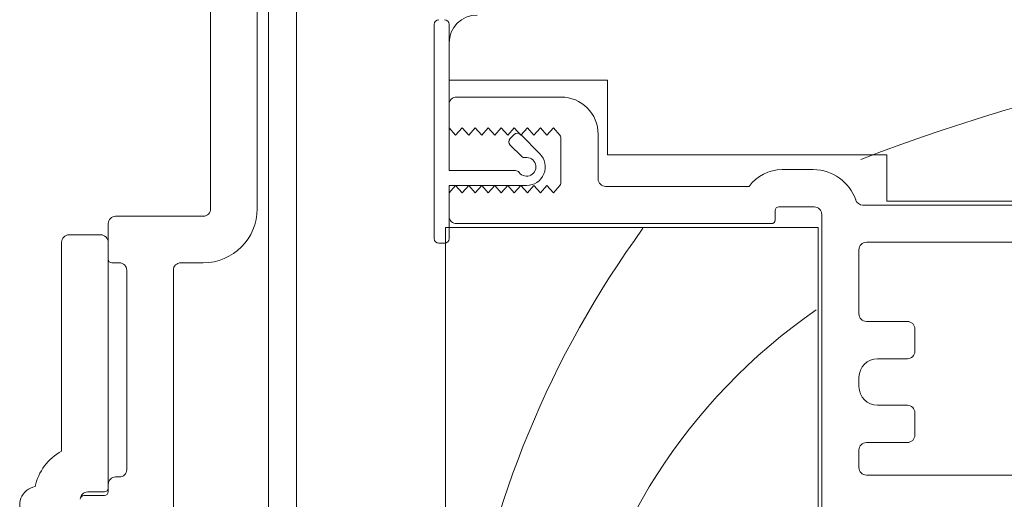
# Model space of a CAD drawing. Units: inches. Extents: x 792 to 1287, y -259 to -32.
# Drawn here: x 862 to 864, y -115 to -114 of the extents above; entities that cross this region are included whole.
import ezdxf

# ---------------------------------------------------------------- set-up
doc = ezdxf.new("R2010")
doc.units = ezdxf.units.IN
doc.header["$LTSCALE"] = 0.1
doc.layers.get('0').update_dxf_attribs({"lineweight": 0})
doc.layers.add('A-Door', color=7, linetype='Continuous', lineweight=0)
doc.layers.add('A-Hatch', color=250, linetype='Continuous', lineweight=0)

# ---------------------------------------------------------------- blocks, each defined once
blk = doc.blocks.new('EU_0242-201-203-205_JAMB_O')
for p, q in [((135.7, -40.265), (135.7, -13.765)), ((138.2, -13.765), (138.2, -40.265)), ((138.8, -18.715), (138.8, -83.515)), ((140.3, -88.615), (140.3, -20.403)), ((147.7, -41.865), (147.7, -30.365)), ((148.5, -30.365), (148.5, -38.215)), ((148.5, -31.365), (148.5, -33.365)), ((148.5, -33.365), (157, -33.365)), ((157, -33.365), (157, -37.365)), ((154.5, -34.265), (148.9, -34.265)), ((148.5, -34.665), (148.5, -35.915)), ((148.85, -36.315), (148.5, -35.915)), ((149.2, -35.915), (148.85, -36.315)), ((149.55, -36.315), (149.2, -35.915)), ((149.9, -35.915), (149.55, -36.315)), ((150.25, -36.315), (149.9, -35.915)), ((150.6, -35.915), (150.25, -36.315)), ((150.95, -36.315), (150.6, -35.915)), ((151.3, -35.915), (150.95, -36.315)), ((151.65, -36.315), (151.3, -35.915)), ((152, -35.915), (151.65, -36.315)), ((152.35, -36.315), (152, -35.915)), ((152.7, -35.915), (152.35, -36.315)), ((153.05, -36.315), (152.7, -35.915)), ((153.4, -35.915), (153.05, -36.315)), ((153.75, -36.315), (153.4, -35.915)), ((154.1, -35.915), (153.75, -36.315)), ((154.45, -36.315), (154.1, -35.915)), ((151.776, -36.494), (151.988, -36.282)), ((152.342, -36.282), (153.367, -37.308)), ((156.5, -38.665), (156.5, -36.265)), ((152.377, -37.449), (151.776, -36.848)), ((154.5, -36.508), (154.5, -38.821)), ((157, -37.365), (172, -37.365)), ((172, -37.365), (172, -39.865)), ((148.5, -38.215), (152.06, -38.215)), ((168.049, -38.165), (166.375, -38.165)), ((152.66, -39.015), (148.5, -39.015)), ((148.5, -39.015), (148.5, -41.865)), ((148.5, -39.415), (148.85, -39.015)), ((148.85, -39.015), (149.2, -39.415)), ((149.2, -39.415), (149.55, -39.015)), ((149.55, -39.015), (149.9, -39.415)), ((149.9, -39.415), (150.25, -39.015)), ((150.25, -39.015), (150.6, -39.415)), ((150.6, -39.415), (150.95, -39.015)), ((150.95, -39.015), (151.3, -39.415)), ((151.3, -39.415), (151.65, -39.015)), ((151.65, -39.015), (152, -39.415)), ((152, -39.415), (152.35, -39.015)), ((152.35, -39.015), (152.7, -39.415)), ((152.7, -39.415), (153.05, -39.015)), ((153.05, -39.015), (153.4, -39.415)), ((153.4, -39.415), (153.75, -39.015)), ((153.75, -39.015), (154.1, -39.415)), ((154.1, -39.415), (154.45, -39.015)), ((164.6, -39.065), (156.9, -39.065)), ((148.5, -39.415), (148.5, -40.665)), ((166.2, -40.165), (168.1, -40.165)), ((228.5, -40.065), (170.7, -40.065)), ((172, -39.865), (231.5, -39.865)), ((130.6, -40.665), (135.3, -40.665)), ((166, -40.865), (166, -40.365)), ((168.5, -40.565), (168.5, -56.565)), ((130.2, -42.965), (130.2, -41.065)), ((148.9, -41.065), (165.8, -41.065)), ((129.8, -41.665), (128.1, -41.665)), ((148.3, -88.765), (148.3, -41.265)), ((148.3, -41.265), (168.3, -41.265)), ((168.3, -41.265), (168.3, -88.765)), ((127.7, -42.065), (127.7, -53.275)), ((130.2, -55.265), (130.2, -42.065)), ((148.25, -42.115), (147.95, -42.115)), ((211.1, -42.065), (170.9, -42.065)), ((170.5, -42.465), (170.5, -45.915)), ((130.8, -43.165), (130.4, -43.165)), ((135.3, -43.165), (134.1, -43.165)), ((131.2, -54.265), (131.2, -43.565)), ((133.7, -43.565), (133.7, -56.765)), ((170.9, -46.315), (173.1, -46.315)), ((173.5, -46.715), (173.5, -47.915)), ((173.1, -48.315), (171.5, -48.315)), ((170.5, -49.315), (170.5, -49.815)), ((171.5, -50.815), (173.1, -50.815)), ((173.5, -51.215), (173.5, -52.415)), ((173.1, -52.815), (170.9, -52.815)), ((170.5, -53.215), (170.5, -54.165)), ((130.6, -54.665), (130.8, -54.665)), ((170.9, -54.565), (211.1, -54.565)), ((129.1, -55.465), (130, -55.465)), ((130.2, -55.465), (130.2, -55.065)), ((128.9, -55.665), (130, -55.665))]:
    blk.add_line(p, q)
for centre, radius, start, end in [((147.95, -30.365), 0.25, 90, 180), ((148.25, -30.365), 0.25, 0, 90), ((150, -31.365), 1.5, 90, 180), ((148.9, -34.665), 0.4, 90, 180), ((154.5, -36.265), 2, 0, 90), ((152.165, -36.459), 0.25, 45, 135), ((154.1, -36.508), 0.4, 0, 28.955), ((151.953, -36.671), 0.25, 135, 225), ((152.66, -38.015), 0.5, 216.8699, 98.1301), ((152.554, -37.272), 0.25, 225, 278.1301), ((152.66, -38.015), 1, 270, 45), ((152.06, -38.465), 0.25, 36.8699, 90), ((166.375, -40.365), 2.2, 90, 143.7785), ((168.049, -40.565), 2.4, 18.7493, 90), ((154.1, -38.821), 0.4, 331.045, 0), ((156.9, -38.665), 0.4, 180, 270), ((166.2, -40.365), 0.2, 90, 180), ((168.1, -40.565), 0.4, 0, 90), ((170.7, -39.665), 0.4, 198.7493, 270), ((130.6, -41.065), 0.4, 90, 180), ((135.3, -40.265), 2.9, 270, 0), ((135.3, -40.265), 0.4, 270, 0), ((148.9, -40.665), 0.4, 180, 270), ((165.8, -40.865), 0.2, 270, 0), ((128.1, -42.065), 0.4, 90, 180), ((129.8, -42.065), 0.4, 0, 90), ((147.95, -41.865), 0.25, 180, 270), ((148.25, -41.865), 0.25, 270, 0), ((170.9, -42.465), 0.4, 90, 180), ((130.4, -42.965), 0.2, 180, 270), ((130.8, -43.565), 0.4, 0, 90), ((134.1, -43.565), 0.4, 90, 180), ((170.9, -45.915), 0.4, 180, 270), ((173.1, -46.715), 0.4, 0, 90), ((173.1, -47.915), 0.4, 270, 0), ((171.5, -49.315), 1, 90, 180), ((171.5, -49.815), 1, 180, 270), ((173.1, -51.215), 0.4, 0, 90), ((170.9, -53.215), 0.4, 90, 180), ((173.1, -52.415), 0.4, 270, 0), ((129.104, -55.813), 2.9, 118.9469, 167.4215), ((130.8, -54.265), 0.4, 270, 0), ((170.9, -54.165), 0.4, 180, 270), ((130.6, -55.065), 0.4, 90, 180), ((126.45, -56.165), 1, 100.1832, 217.8636), ((129.1, -55.865), 0.4, 90, 180), ((130, -55.265), 0.2, 270, 0), ((130, -55.465), 0.2, 270, 0), ((128.9, -55.865), 0.2, 90, 180)]:
    blk.add_arc(centre, radius, start, end)
at = {"layer": 'A-Hatch'}
for centre, radius, start, end in [((208.59, -136.179), 105.63, 70.75894, 111.07585), ((201.945, -72.587), 53.201, 143.9984, 197.8733), ((186.153, -71.561), 31.484, 124.7671, 213.4482)]:
    blk.add_arc(centre, radius, start, end, dxfattribs=at)

msp = doc.modelspace()

# ---------------------------------------------------------------- block references
at = {"layer": 'A-Door', "xscale": 0.0393700787401575, "yscale": 0.0393700787401575, "zscale": 0.0393700787401575}
msp.add_blockref('EU_0242-201-203-205_JAMB_O', (857.0891, -112.5035), dxfattribs=at)

doc.saveas('drawing.dxf')
